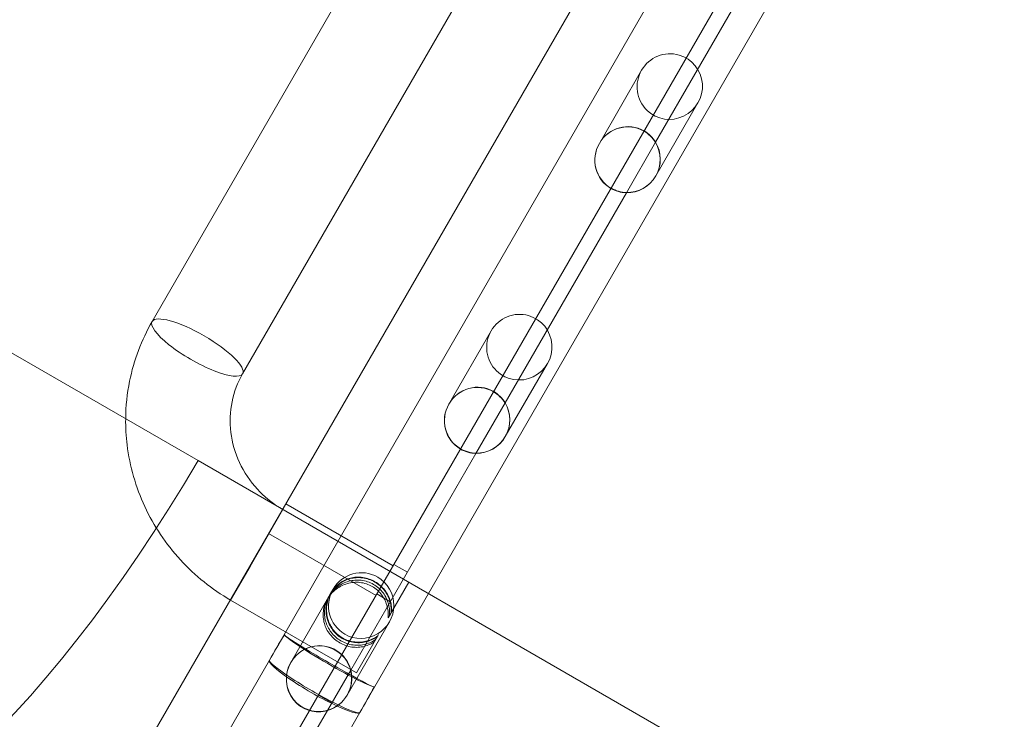
# Model space of a CAD drawing. Units: millimetres. Extents: x 80438 to 94438, y 21696 to 34196.
# Drawn here: x 85650 to 85967, y 26265 to 26490 of the extents above; entities that cross this region are included whole.
import ezdxf

# ---------------------------------------------------------------- set-up
doc = ezdxf.new("R2010")
doc.units = ezdxf.units.MM

# ---------------------------------------------------------------- blocks, each defined once
blk = doc.blocks.new('A$C1DF644F5')
at = {"color": 0, "linetype": 'Continuous', "lineweight": 0}
for p, q in [((52767.13, 23968.57), (53725.33, 25628.22)), ((53759.71, 25607.77), (52801.51, 23948.12)), ((52813.52, 24182.32), (53590.61, 25528.28)), ((52873.46, 24111.43), (53686.72, 25520.04)), ((52842.71, 24165.47), (53619.8, 25511.43)), ((52902.64, 24094.58), (53715.9, 25503.19)), ((53014.99, 24307.87), (52975.89, 24240.15)), ((53014.99, 24307.87), (52975.89, 24240.15)), ((52957.76, 24239.74), (52971.37, 24263.32)), ((52975.94, 24229.24), (52989.56, 24252.82)), ((52975.89, 24240.15), (52966.47, 24223.83)), ((52975.89, 24240.15), (52966.47, 24223.83)), ((52966.47, 24223.83), (52927.38, 24156.12)), ((52966.47, 24223.83), (52927.38, 24156.12)), ((52724.41, 24197.49), (52828.32, 24137.49)), ((52909.24, 24155.71), (52922.85, 24179.29)), ((52927.43, 24145.21), (52941.04, 24168.79)), ((52927.38, 24156.12), (52917.95, 24139.79)), ((52927.38, 24156.12), (52917.95, 24139.79)), ((52917.95, 24139.79), (52877.58, 24069.88)), ((52917.95, 24139.79), (52877.58, 24069.88)), ((52828.32, 24137.49), (53009.66, 24032.8)), ((52855.69, 24121.66), (52845.09, 24103.29)), ((52855.69, 24121.66), (52845.09, 24103.29)), ((52896.27, 24098.24), (52855.69, 24121.66)), ((52856.59, 24123.51), (52891.23, 24103.51)), ((52851.09, 24113.98), (52885.73, 24093.98)), ((52851.33, 24073.1), (52873.46, 24111.43)), ((52845.09, 24103.29), (52838.84, 24092.48)), ((52845.09, 24103.29), (52838.84, 24092.48)), ((52891.5, 24103.99), (52895.83, 24101.49)), ((52890.72, 24088.63), (52896.27, 24098.24)), ((52890.72, 24088.63), (52896.27, 24098.24)), ((52871.05, 24094.56), (52871.86, 24095.96)), ((52879.42, 24069.05), (52838.84, 24092.48)), ((52858.24, 24072.38), (52870.5, 24093.61)), ((52880.51, 24056.25), (52902.64, 24094.58)), ((52886, 24094.46), (52890.33, 24091.96)), ((52890.48, 24088.21), (52889.63, 24086.74)), ((52890.59, 24088.41), (52890.48, 24088.21)), ((52890.72, 24088.63), (52890.59, 24088.41)), ((52876.43, 24061.88), (52890.05, 24085.46)), ((52879.42, 24069.05), (52886.26, 24080.91)), ((52886.26, 24080.91), (52886.53, 24081.37)), ((52833.83, 24042.8), (52851.33, 24073.1)), ((52877.58, 24069.88), (52870.08, 24056.88)), ((52877.58, 24069.88), (52870.08, 24056.88)), ((52871.52, 24059.38), (52867.19, 24061.88)), ((52871.52, 24059.38), (52867.19, 24061.88)), ((52863.02, 24025.95), (52880.51, 24056.25)), ((52870.08, 24056.88), (52866.35, 24050.41)), ((52870.08, 24056.88), (52866.35, 24050.41))]:
    blk.add_line(p, q, dxfattribs=at)
blk.add_arc((53027.15, 23965.02), 300, 150, 240, dxfattribs=at)
for centre, major_axis, ratio, start_param, end_param in [((52980.47, 24258.07), (-5.31, -9.19), 0.989497, 3.381997, 6.042781), ((52980.47, 24258.07), (-5.31, -9.19), 0.989497, 6.042781, 9.665182), ((52966.85, 24234.49), (-5.36, -9.28), 0.979641, 3.141593, 6.283185), ((52966.85, 24234.49), (-5.31, -9.19), 0.989497, 3.141593, 6.283185), ((52966.85, 24234.49), (-5.31, -9.19), 0.989497, 2.645275, 3.141593), ((52966.85, 24234.49), (-5.36, -9.28), 0.979641, 2.645275, 3.141593), ((52966.85, 24234.49), (-5.36, -9.28), 0.979641, 0.496317, 2.645275), ((52966.85, 24234.49), (-5.31, -9.19), 0.989497, 0.496317, 2.645275), ((52966.85, 24234.49), (-5.36, -9.28), 0.979641, 0, 0.496317), ((52966.85, 24234.49), (-5.31, -9.19), 0.989497, 0, 0.496317), ((52777.34, 24169.19), (-90.25, -156.33), 0.332393, 4.723246, 7.843125), ((52931.95, 24174.04), (-5.31, -9.19), 0.989497, 3.381997, 6.042781), ((52931.95, 24174.04), (-5.31, -9.19), 0.989497, 6.042781, 9.665182), ((52828.12, 24173.9), (-14.59, 8.43), 0.258819, 0, 3.141593), ((52828.12, 24173.9), (-14.59, 8.43), 0.258819, 0, 3.141593), ((52828.12, 24173.9), (-14.59, 8.43), 0.258819, 4.712389, 6.283185), ((52828.12, 24173.9), (-14.59, 8.43), 0.258819, 4.712389, 6.283185), ((52828.12, 24173.9), (-14.59, 8.43), 0.258819, 3.141593, 4.712389), ((52828.12, 24173.9), (-14.59, 8.43), 0.258819, 3.141593, 4.712389), ((52918.33, 24150.46), (-5.36, -9.28), 0.979641, 3.141593, 6.283185), ((52918.33, 24150.46), (-5.31, -9.19), 0.989497, 3.141593, 6.283185), ((52918.33, 24150.46), (-5.31, -9.19), 0.989497, 2.645275, 3.141593), ((52918.33, 24150.46), (-5.36, -9.28), 0.979641, 2.645275, 3.141593), ((52918.33, 24150.46), (-5.36, -9.28), 0.979641, 0.496317, 2.645275), ((52918.33, 24150.46), (-5.31, -9.19), 0.989497, 0.496317, 2.645275), ((52918.33, 24150.46), (-5.36, -9.28), 0.979641, 0, 0.496317), ((52918.33, 24150.46), (-5.31, -9.19), 0.989497, 0, 0.496317), ((52880.95, 24090.71), (-5.31, -9.19), 0.989497, 3.141593, 6.283185), ((52880.95, 24090.71), (-5.31, -9.19), 0.989497, 0, 3.141593), ((52865.92, 24064.67), (-51.15, -88.6), 0.164696, 4.61891, 4.712389), ((52865.92, 24064.67), (-50.95, -88.25), 0.165359, 4.61891, 4.712389), ((52870.65, 24072.86), (-14.59, 8.43), 0.032614, 6.189706, 9.518257), ((52870.75, 24073.04), (-14.59, 8.43), 0.071307, 0.093479, 3.048114), ((52867.34, 24067.13), (-5.36, -9.28), 0.979641, 2.901188, 6.52359), ((52867.34, 24067.13), (-5.31, -9.19), 0.989497, 2.901188, 6.52359), ((52865.92, 24064.67), (-14.59, 8.43), 0.133465, 0, 3.141593), ((52865.92, 24064.67), (-14.59, 8.43), 0.098313, 0, 3.141593), ((52867.34, 24067.13), (-5.31, -9.19), 0.989497, 2.34599, 2.901188), ((52867.34, 24067.13), (-5.36, -9.28), 0.979641, 2.34599, 2.901188), ((52867.34, 24067.13), (-5.36, -9.28), 0.979641, 0.795603, 2.34599), ((52867.34, 24067.13), (-5.31, -9.19), 0.989497, 0.795603, 2.34599), ((52865.92, 24064.67), (-51.15, -88.6), 0.164696, 1.570796, 1.664275), ((52865.92, 24064.67), (-50.95, -88.25), 0.165359, 1.570796, 1.664275), ((52867.34, 24067.13), (-5.31, -9.19), 0.989497, 0.240404, 0.795603), ((52867.34, 24067.13), (-5.36, -9.28), 0.979641, 0.240404, 0.795603)]:
    blk.add_ellipse(centre, major_axis=major_axis, ratio=ratio, start_param=start_param, end_param=end_param, dxfattribs=at)
for points, knots in [([(52813.52, 24182.32), (52810.08, 24176.36), (52807.62, 24169.83), (52805.45, 24159.09), (52805.03, 24155.03), (52804.99, 24150.96)], [2.6328741, 2.6328741, 2.6328741, 2.6328741, 2.9470334, 2.9470334, 3.1324502, 3.1324502, 3.1324502, 3.1324502]), ([(52842.71, 24165.47), (52841.09, 24162.67), (52839.94, 24159.61), (52838.65, 24153.22), (52838.51, 24149.89), (52839.32, 24143.26), (52840.26, 24139.97), (52843.15, 24133.75), (52845.11, 24130.82), (52849.58, 24125.96), (52852, 24123.94), (52854.66, 24122.29)], [2.632874, 2.632874, 2.632874, 2.632874, 2.947033, 2.947033, 3.261193, 3.261193, 3.575352, 3.575352, 3.889511, 3.889511, 4.16777, 4.16777, 4.16777, 4.16777]), ([(52804.99, 24150.96), (52804.96, 24148.13), (52805.12, 24145.31), (52806.3, 24135.65), (52808.23, 24128.92), (52814.07, 24116.37), (52817.97, 24110.55), (52827.35, 24100.34), (52832.83, 24095.95), (52838.84, 24092.48)], [3.13245, 3.13245, 3.13245, 3.13245, 3.261193, 3.261193, 3.575352, 3.575352, 3.889511, 3.889511, 4.20367, 4.20367, 4.20367, 4.20367]), ([(52854.66, 24122.29), (52854.96, 24122.1), (52855.26, 24121.92), (52855.61, 24121.71), (52855.65, 24121.69), (52855.69, 24121.66)], [4.16776982, 4.16776982, 4.16776982, 4.16776982, 4.19923037, 4.19923037, 4.20367042, 4.20367042, 4.20367042, 4.20367042]), ([(52889.63, 24086.74), (52889.68, 24087.3), (52889.69, 24087.86), (52889.61, 24089.1), (52889.5, 24089.77), (52889.18, 24091.04), (52888.96, 24091.68), (52888.38, 24092.93), (52888.02, 24093.53), (52887.2, 24094.66), (52886.72, 24095.19), (52885.68, 24096.13), (52885.11, 24096.54), (52884.52, 24096.88), (52883.92, 24097.22), (52883.28, 24097.51), (52881.95, 24097.95), (52881.25, 24098.09), (52879.86, 24098.25), (52879.16, 24098.25), (52877.79, 24098.13), (52877.12, 24098), (52875.86, 24097.64), (52875.23, 24097.4), (52873.99, 24096.78), (52873.39, 24096.41), (52872.26, 24095.55), (52871.74, 24095.06), (52870.8, 24094), (52870.39, 24093.42), (52869.72, 24092.25), (52869.43, 24091.62), (52868.99, 24090.3), (52868.83, 24089.62), (52868.67, 24088.26), (52868.66, 24087.57), (52868.77, 24086.24), (52868.89, 24085.59), (52869.24, 24084.37), (52869.48, 24083.75), (52870.09, 24082.56), (52870.46, 24081.97), (52871.32, 24080.89), (52871.8, 24080.38), (52872.86, 24079.46), (52873.44, 24079.06), (52874.62, 24078.38), (52875.26, 24078.08), (52876.58, 24077.62), (52877.26, 24077.46), (52878.63, 24077.26), (52879.32, 24077.23), (52880.66, 24077.3), (52881.32, 24077.4), (52882.55, 24077.71), (52883.17, 24077.93), (52884.25, 24078.43), (52884.72, 24078.7), (52885.16, 24079)], [-11.900457, -11.900457, -11.900457, -11.900457, -10.274187, -10.274187, -8.228614, -8.228614, -6.171461, -6.171461, -4.114307, -4.114307, -2.057154, -2.057154, 0, 0, 0, 2.057154, 2.057154, 4.114307, 4.114307, 6.171461, 6.171461, 8.228614, 8.228614, 10.274187, 10.274187, 12.31976, 12.31976, 14.365332, 14.365332, 16.410905, 16.410905, 18.442769, 18.442769, 20.474632, 20.474632, 22.506496, 22.506496, 24.538359, 24.538359, 26.590347, 26.590347, 28.642335, 28.642335, 30.694322, 30.694322, 32.74631, 32.74631, 34.798298, 34.798298, 36.850286, 36.850286, 38.902273, 38.902273, 40.954261, 40.954261, 42.986125, 42.986125, 44.585466, 44.585466, 44.585466, 44.585466]), ([(52890.07, 24087.5), (52890.11, 24088.05), (52890.12, 24088.61), (52890.04, 24089.84), (52889.92, 24090.51), (52889.6, 24091.76), (52889.37, 24092.4), (52888.78, 24093.63), (52888.43, 24094.23), (52887.59, 24095.35), (52887.11, 24095.87), (52886.07, 24096.8), (52885.5, 24097.21), (52884.9, 24097.55), (52884.31, 24097.9), (52883.67, 24098.19), (52882.34, 24098.63), (52881.65, 24098.78), (52880.26, 24098.94), (52879.57, 24098.95), (52878.2, 24098.84), (52877.54, 24098.72), (52876.29, 24098.38), (52875.66, 24098.14), (52874.42, 24097.54), (52873.82, 24097.17), (52872.7, 24096.31), (52872.18, 24095.83), (52871.25, 24094.77), (52870.84, 24094.2), (52870.16, 24093.02), (52869.87, 24092.39), (52869.43, 24091.07), (52869.27, 24090.38), (52869.1, 24089), (52869.09, 24088.31), (52869.19, 24086.96), (52869.31, 24086.31), (52869.65, 24085.08), (52869.88, 24084.45), (52870.49, 24083.24), (52870.85, 24082.65), (52871.7, 24081.55), (52872.19, 24081.04), (52873.24, 24080.12), (52873.81, 24079.71), (52875, 24079.03), (52875.63, 24078.73), (52876.96, 24078.28), (52877.64, 24078.12), (52879.02, 24077.93), (52879.71, 24077.91), (52881.07, 24078), (52881.72, 24078.1), (52882.96, 24078.43), (52883.59, 24078.65), (52884.68, 24079.17), (52885.15, 24079.44), (52885.59, 24079.75)], [-11.900457, -11.900457, -11.900457, -11.900457, -10.274187, -10.274187, -8.228614, -8.228614, -6.171461, -6.171461, -4.114307, -4.114307, -2.057154, -2.057154, 0, 0, 0, 2.057154, 2.057154, 4.114307, 4.114307, 6.171461, 6.171461, 8.228614, 8.228614, 10.274187, 10.274187, 12.31976, 12.31976, 14.365332, 14.365332, 16.410905, 16.410905, 18.442769, 18.442769, 20.474632, 20.474632, 22.506496, 22.506496, 24.538359, 24.538359, 26.590347, 26.590347, 28.642335, 28.642335, 30.694322, 30.694322, 32.74631, 32.74631, 34.798298, 34.798298, 36.850286, 36.850286, 38.902273, 38.902273, 40.954261, 40.954261, 42.986125, 42.986125, 44.585466, 44.585466, 44.585466, 44.585466]), ([(52886.13, 24080.67), (52885.67, 24080.36), (52885.2, 24080.08), (52884.1, 24079.54), (52883.47, 24079.3), (52882.21, 24078.95), (52881.55, 24078.83), (52880.18, 24078.72), (52879.48, 24078.73), (52878.09, 24078.9), (52877.4, 24079.05), (52876.07, 24079.49), (52875.43, 24079.78), (52874.25, 24080.46), (52873.68, 24080.87), (52872.63, 24081.8), (52872.15, 24082.33), (52871.31, 24083.45), (52870.95, 24084.05), (52870.37, 24085.29), (52870.14, 24085.92), (52869.81, 24087.18), (52869.7, 24087.85), (52869.61, 24089.22), (52869.63, 24089.92), (52869.81, 24091.32), (52869.97, 24092.01), (52870.42, 24093.34), (52870.71, 24093.97), (52871.39, 24095.15), (52871.8, 24095.72), (52872.72, 24096.77), (52873.24, 24097.24), (52874.35, 24098.08), (52874.94, 24098.44), (52876.16, 24099.02), (52876.79, 24099.24), (52878.02, 24099.56), (52878.68, 24099.67), (52880.02, 24099.75), (52880.71, 24099.72), (52882.09, 24099.54), (52882.77, 24099.38), (52884.1, 24098.92), (52884.73, 24098.63), (52885.33, 24098.29), (52885.92, 24097.95), (52886.49, 24097.54), (52887.55, 24096.62), (52888.03, 24096.11), (52888.88, 24095.01), (52889.24, 24094.43), (52889.84, 24093.22), (52890.08, 24092.6), (52890.42, 24091.37), (52890.54, 24090.71), (52890.64, 24089.51), (52890.64, 24088.96), (52890.59, 24088.41)], [-44.585466, -44.585466, -44.585466, -44.585466, -42.986125, -42.986125, -40.954261, -40.954261, -38.902273, -38.902273, -36.850286, -36.850286, -34.798298, -34.798298, -32.74631, -32.74631, -30.694322, -30.694322, -28.642335, -28.642335, -26.590347, -26.590347, -24.538359, -24.538359, -22.506496, -22.506496, -20.474632, -20.474632, -18.442769, -18.442769, -16.410905, -16.410905, -14.365332, -14.365332, -12.31976, -12.31976, -10.274187, -10.274187, -8.228614, -8.228614, -6.171461, -6.171461, -4.114307, -4.114307, -2.057154, -2.057154, 0, 0, 0, 2.057154, 2.057154, 4.114307, 4.114307, 6.171461, 6.171461, 8.228614, 8.228614, 10.274187, 10.274187, 11.900457, 11.900457, 11.900457, 11.900457]), ([(52886.26, 24080.91), (52885.81, 24080.59), (52885.33, 24080.31), (52884.23, 24079.76), (52883.59, 24079.51), (52882.33, 24079.15), (52881.66, 24079.03), (52880.29, 24078.9), (52879.58, 24078.91), (52878.19, 24079.06), (52877.49, 24079.21), (52876.16, 24079.65), (52875.52, 24079.93), (52874.34, 24080.62), (52873.77, 24081.03), (52872.72, 24081.97), (52872.25, 24082.49), (52871.42, 24083.62), (52871.06, 24084.23), (52870.48, 24085.48), (52870.25, 24086.13), (52869.94, 24087.4), (52869.83, 24088.07), (52869.74, 24089.45), (52869.77, 24090.16), (52869.95, 24091.56), (52870.11, 24092.25), (52870.56, 24093.58), (52870.85, 24094.22), (52871.53, 24095.39), (52871.94, 24095.96), (52872.86, 24097), (52873.37, 24097.47), (52874.47, 24098.3), (52875.06, 24098.65), (52876.27, 24099.21), (52876.89, 24099.43), (52878.12, 24099.73), (52878.77, 24099.83), (52880.11, 24099.9), (52880.8, 24099.86), (52882.16, 24099.67), (52882.84, 24099.5), (52884.16, 24099.04), (52884.8, 24098.75), (52885.39, 24098.4), (52885.99, 24098.06), (52886.56, 24097.66), (52887.62, 24096.74), (52888.1, 24096.24), (52888.96, 24095.15), (52889.33, 24094.57), (52889.94, 24093.38), (52890.18, 24092.77), (52890.53, 24091.55), (52890.65, 24090.91), (52890.76, 24089.71), (52890.76, 24089.17), (52890.72, 24088.63)], [-44.585466, -44.585466, -44.585466, -44.585466, -42.986125, -42.986125, -40.954261, -40.954261, -38.902273, -38.902273, -36.850286, -36.850286, -34.798298, -34.798298, -32.74631, -32.74631, -30.694322, -30.694322, -28.642335, -28.642335, -26.590347, -26.590347, -24.538359, -24.538359, -22.506496, -22.506496, -20.474632, -20.474632, -18.442769, -18.442769, -16.410905, -16.410905, -14.365332, -14.365332, -12.31976, -12.31976, -10.274187, -10.274187, -8.228614, -8.228614, -6.171461, -6.171461, -4.114307, -4.114307, -2.057154, -2.057154, 0, 0, 0, 2.057154, 2.057154, 4.114307, 4.114307, 6.171461, 6.171461, 8.228614, 8.228614, 10.274187, 10.274187, 11.900457, 11.900457, 11.900457, 11.900457])]:
    blk.add_open_spline(points, degree=3, knots=knots, dxfattribs=at)

msp = doc.modelspace()

# ---------------------------------------------------------------- block references
msp.add_blockref('A$C1DF644F5', (32878.91, 2210.59))

doc.saveas('drawing.dxf')
